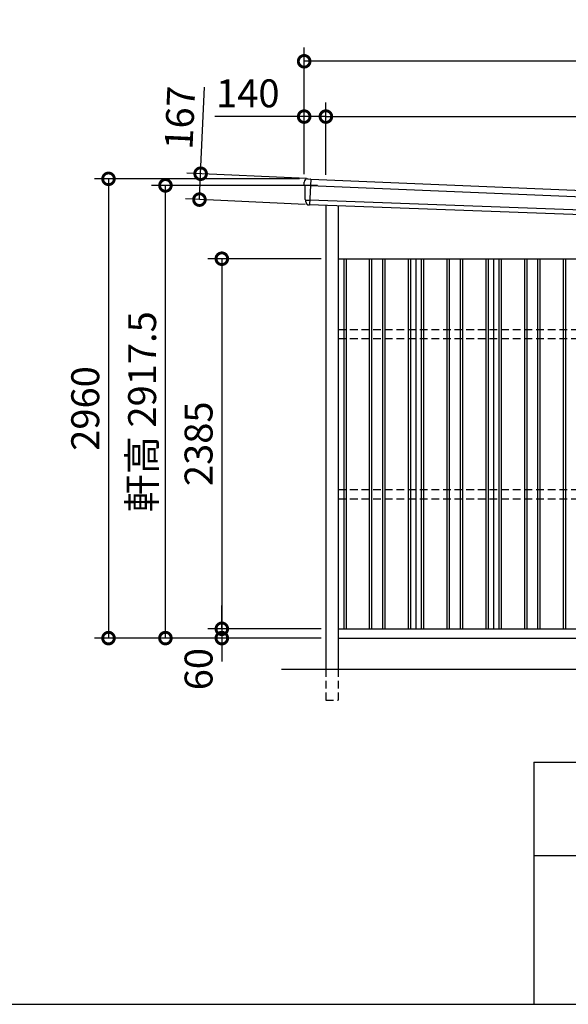
# Model space of a CAD drawing. Extents: x -35008 to -10877, y -2824 to 14162.
# Drawn here: x -20850 to -17314, y -2496 to 3849 of the extents above; entities that cross this region are included whole.
import ezdxf

# ---------------------------------------------------------------- set-up
doc = ezdxf.new("R2010")
doc.units = 0
doc.header["$LTSCALE"] = 20
doc.header["$PDMODE"] = 3
doc.header["$PDSIZE"] = 2
doc.linetypes.add('HIDDEN', pattern=[0.375, 0.25, -0.125])
doc.layers.get('0').update_dxf_attribs({"linetype": 'CONTINUOUS'})
doc.layers.get('DEFPOINTS').update_dxf_attribs({"linetype": 'CONTINUOUS'})
for name, color, linetype in [('仕様書枠', 230, 'CONTINUOUS'), ('寸法', 4, 'CONTINUOUS'), ('破線', 2, 'HIDDEN'), ('細線', 5, 'CONTINUOUS'), ('部品', 7, 'CONTINUOUS'), ('部品1', 7, 'CONTINUOUS'), ('部品１', 7, 'CONTINUOUS'), ('Ｇ．Ｌ', 30, 'CONTINUOUS')]:
    doc.layers.add(name, color=color, linetype=linetype)
doc.styles.add('STYLE1', font='isocp.shx', dxfattribs={"bigfont": 'bigfont.shx'})
doc.dimstyles.new('INABA_S60G', dxfattribs={"dimscale": 60, "dimtxt": 3, "dimasz": 2.5, "dimexe": 1.5, "dimexo": 0.5, "dimgap": 1, "dimtad": 3, "dimdec": 1, "dimdsep": 46, "dimtxsty": 'STYLE1', "dimblk1": 'DOTSMALL', "dimblk2": 'DOTSMALL', "dimsah": 1, "dimcen": 0, "dimclrt": 7, "dimadec": 0, "dimazin": 0, "dimtfac": 1, "dimtdec": 4, "dimtix": 1, "dimtmove": 0, "dimatfit": 3, "dimldrblk": 'DOTSMALL', "dimfxl": 1, "dimtolj": 1, "dimtzin": 0, "dimarcsym": 0})

# ---------------------------------------------------------------- blocks, each defined once
blk = doc.blocks.new('_DOTSMALL')
at = {"color": 0, "linetype": 'ByBlock', "ltscale": 50, "const_width": 0.5}
blk.add_lwpolyline([(-0.0625, 0, 1), (0.0625, 0, 1)], format="xyb", close=True, dxfattribs=at)
blk = doc.blocks.new('*D46')
at = {"layer": 'DEFPOINTS', "color": 0, "ltscale": 50}
for p in [(-19016.8, 3224.6), (-19016.8, 2823.6), (-18876.8, 2819.8)]:
    blk.add_point(p, dxfattribs=at)
at = {"layer": '寸法', "color": 0, "lineweight": -2, "ltscale": 50}
for p, q in [((-19016.8, 2853.6), (-19016.8, 3314.6)), ((-18876.8, 2849.8), (-18876.8, 3314.6)), ((-19016.8, 3224.6), (-19593, 3224.6)), ((-18876.8, 3224.6), (-19016.8, 3224.6))]:
    blk.add_line(p, q, dxfattribs=at)
at = {"layer": '寸法', "color": 0, "lineweight": -2, "ltscale": 50, "xscale": 150, "yscale": 150, "zscale": 150, "rotation": 180}
blk.add_blockref('_DOTSMALL', (-19016.8, 3224.6), dxfattribs=at)
at = {"layer": '寸法', "color": 0, "lineweight": -2, "ltscale": 50, "xscale": 150, "yscale": 150, "zscale": 150}
blk.add_blockref('_DOTSMALL', (-18876.8, 3224.6), dxfattribs=at)
at = {"layer": '寸法', "color": 7, "ltscale": 50, "insert": (-19379.9, 3374.6), "char_height": 180, "attachment_point": 5, "style": 'STYLE1'}
blk.add_mtext('\\A1;140', dxfattribs=at)
blk = doc.blocks.new('*D47')
at = {"layer": 'DEFPOINTS', "color": 0, "ltscale": 50}
for p in [(-12601.8, 3224.6), (-18876.8, 2819.8), (-12601.8, 2557)]:
    blk.add_point(p, dxfattribs=at)
at = {"layer": '寸法', "color": 0, "lineweight": -2, "ltscale": 50}
for p, q in [((-18876.8, 2849.8), (-18876.8, 3314.6)), ((-12601.8, 2587), (-12601.8, 3314.6)), ((-18876.8, 3224.6), (-12601.8, 3224.6))]:
    blk.add_line(p, q, dxfattribs=at)
at = {"layer": '寸法', "color": 0, "lineweight": -2, "ltscale": 50, "xscale": 150, "yscale": 150, "zscale": 150, "rotation": 180}
blk.add_blockref('_DOTSMALL', (-18876.8, 3224.6), dxfattribs=at)
at = {"layer": '寸法', "color": 0, "lineweight": -2, "ltscale": 50, "xscale": 150, "yscale": 150, "zscale": 150}
blk.add_blockref('_DOTSMALL', (-12601.8, 3224.6), dxfattribs=at)
at = {"layer": '寸法', "color": 7, "ltscale": 50, "insert": (-15739.3, 3374.6), "char_height": 180, "attachment_point": 5, "style": 'STYLE1'}
blk.add_mtext('\\A1;6275', dxfattribs=at)
blk = doc.blocks.new('*D49')
at = {"layer": 'DEFPOINTS', "color": 0, "ltscale": 50}
for p in [(-19016.8, 3581), (-19016.8, 2823.6), (-12461.8, 2547.6)]:
    blk.add_point(p, dxfattribs=at)
at = {"layer": '寸法', "color": 0, "lineweight": -2, "ltscale": 50}
for p, q in [((-19016.8, 2853.6), (-19016.8, 3671)), ((-12461.8, 2577.6), (-12461.8, 3671)), ((-12461.8, 3581), (-19016.8, 3581))]:
    blk.add_line(p, q, dxfattribs=at)
at = {"layer": '寸法', "color": 0, "lineweight": -2, "ltscale": 50, "xscale": 150, "yscale": 150, "zscale": 150, "rotation": 180}
blk.add_blockref('_DOTSMALL', (-19016.8, 3581), dxfattribs=at)
at = {"layer": '寸法', "color": 0, "lineweight": -2, "ltscale": 50, "xscale": 150, "yscale": 150, "zscale": 150}
blk.add_blockref('_DOTSMALL', (-12461.8, 3581), dxfattribs=at)
at = {"layer": '寸法', "color": 7, "ltscale": 50, "insert": (-15739.3, 3731), "char_height": 180, "attachment_point": 5, "style": 'STYLE1'}
blk.add_mtext('\\A1;6555', dxfattribs=at)
blk = doc.blocks.new('*D50')
at = {"layer": 'DEFPOINTS', "color": 0, "ltscale": 50}
for p in [(-18876.8, -76.4), (-19547.4, -136.4), (-18876.8, -136.4)]:
    blk.add_point(p, dxfattribs=at)
at = {"layer": '寸法', "color": 0, "lineweight": -2, "ltscale": 50}
for p, q in [((-19547.4, -76.4), (-19547.4, 73.6)), ((-18906.8, -76.4), (-19637.4, -76.4)), ((-19547.4, -76.4), (-19547.4, -136.4)), ((-18906.8, -136.4), (-19637.4, -136.4)), ((-19547.4, -136.4), (-19547.4, -286.4))]:
    blk.add_line(p, q, dxfattribs=at)
at = {"layer": '寸法', "color": 0, "lineweight": -2, "ltscale": 50, "xscale": 150, "yscale": 150, "zscale": 150}
for p, rotation in [((-19547.4, -76.4), 270), ((-19547.4, -136.4), 90)]:
    blk.add_blockref('_DOTSMALL', p, dxfattribs=dict(at, rotation=rotation))
at = {"layer": '寸法', "color": 7, "ltscale": 50, "insert": (-19697.4, -336.4), "char_height": 180, "attachment_point": 5, "rotation": 90, "style": 'STYLE1'}
blk.add_mtext('\\A1;60', dxfattribs=at)
blk = doc.blocks.new('*D51')
at = {"layer": 'DEFPOINTS', "color": 0, "ltscale": 50}
for p in [(-18876.8, 2308.6), (-19547.4, -76.4), (-18876.8, -76.4)]:
    blk.add_point(p, dxfattribs=at)
at = {"layer": '寸法', "color": 0, "lineweight": -2, "ltscale": 50}
for p, q in [((-18906.8, 2308.6), (-19637.4, 2308.6)), ((-19547.4, 2308.6), (-19547.4, -76.4)), ((-18906.8, -76.4), (-19637.4, -76.4))]:
    blk.add_line(p, q, dxfattribs=at)
at = {"layer": '寸法', "color": 0, "lineweight": -2, "ltscale": 50, "xscale": 150, "yscale": 150, "zscale": 150}
for p, rotation in [((-19547.4, 2308.6), 90), ((-19547.4, -76.4), 270)]:
    blk.add_blockref('_DOTSMALL', p, dxfattribs=dict(at, rotation=rotation))
at = {"layer": '寸法', "color": 7, "ltscale": 50, "insert": (-19697.4, 1116.1), "char_height": 180, "attachment_point": 5, "rotation": 90, "style": 'STYLE1'}
blk.add_mtext('\\A1;2385', dxfattribs=at)
blk = doc.blocks.new('*D52')
at = {"layer": 'DEFPOINTS', "color": 0, "ltscale": 50}
for p in [(-19016.8, 2823.6), (-20277.8, -136.4), (-18876.8, -136.4)]:
    blk.add_point(p, dxfattribs=at)
at = {"layer": '寸法', "color": 0, "lineweight": -2, "ltscale": 50}
for p, q in [((-19046.8, 2823.6), (-20367.8, 2823.6)), ((-20277.8, 2823.6), (-20277.8, -136.4)), ((-18906.8, -136.4), (-20367.8, -136.4))]:
    blk.add_line(p, q, dxfattribs=at)
at = {"layer": '寸法', "color": 0, "lineweight": -2, "ltscale": 50, "xscale": 150, "yscale": 150, "zscale": 150}
for p, rotation in [((-20277.8, 2823.6), 90), ((-20277.8, -136.4), 270)]:
    blk.add_blockref('_DOTSMALL', p, dxfattribs=dict(at, rotation=rotation))
at = {"layer": '寸法', "color": 7, "ltscale": 50, "insert": (-20427.8, 1343.6), "char_height": 180, "attachment_point": 5, "rotation": 90, "style": 'STYLE1'}
blk.add_mtext('\\A1;2960', dxfattribs=at)
blk = doc.blocks.new('*D53')
at = {"layer": 'DEFPOINTS', "color": 0, "ltscale": 50}
for p in [(-19911, 2781.1), (-18900, 2781.1), (-18876.8, -136.4)]:
    blk.add_point(p, dxfattribs=at)
at = {"layer": '寸法', "color": 0, "lineweight": -2, "ltscale": 50}
for p, q in [((-18930, 2781.1), (-20001, 2781.1)), ((-19911, -136.4), (-19911, 2781.1)), ((-18906.8, -136.4), (-20001, -136.4))]:
    blk.add_line(p, q, dxfattribs=at)
at = {"layer": '寸法', "color": 0, "lineweight": -2, "ltscale": 50, "xscale": 150, "yscale": 150, "zscale": 150}
for p, rotation in [((-19911, 2781.1), 90), ((-19911, -136.4), 270)]:
    blk.add_blockref('_DOTSMALL', p, dxfattribs=dict(at, rotation=rotation))
at = {"layer": '寸法', "color": 7, "ltscale": 50, "insert": (-20061, 1322.3), "char_height": 180, "attachment_point": 5, "rotation": 90, "style": 'STYLE1'}
blk.add_mtext('\\A1;軒高 2917.5', dxfattribs=at)
blk = doc.blocks.new('*D54')
at = {"layer": 'DEFPOINTS', "color": 0, "ltscale": 50}
for p in [(-18972.2, 2823.6), (-19691.7, 2689.6), (-18979.9, 2656.8)]:
    blk.add_point(p, dxfattribs=at)
at = {"layer": '寸法', "color": 0, "lineweight": -2, "ltscale": 50}
for p, q in [((-19684, 2856.5), (-19658.3, 3413.9)), ((-19002.2, 2825), (-19773.9, 2860.6)), ((-19691.7, 2689.6), (-19684, 2856.5)), ((-19009.9, 2658.2), (-19781.6, 2693.8))]:
    blk.add_line(p, q, dxfattribs=at)
at = {"layer": '寸法', "color": 0, "lineweight": -2, "ltscale": 50, "xscale": 150, "yscale": 150, "zscale": 150}
for p, rotation in [((-19684, 2856.5), 87.35641500790469), ((-19691.7, 2689.6), 267.3564150079047)]:
    blk.add_blockref('_DOTSMALL', p, dxfattribs=dict(at, rotation=rotation))
at = {"layer": '寸法', "color": 7, "ltscale": 50, "insert": (-19817.5, 3217), "char_height": 180, "attachment_point": 5, "rotation": 87.35642, "style": 'STYLE1'}
blk.add_mtext('\\A1;167', dxfattribs=at)

msp = doc.modelspace()

# ---------------------------------------------------------------- linework, layer by layer
at = {"layer": '仕様書枠', "ltscale": 50}
for p, q in [((-17536.82, -936.4), (-17536.82, -2496.4)), ((-17536.82, -936.4), (-10876.82, -936.4)), ((-17536.82, -1536.4), (-15316.82, -1536.4)), ((-35007.62, -2496.4), (-10876.82, -2496.4))]:
    msp.add_line(p, q, dxfattribs=at)
at = {"layer": '破線', "ltscale": 10}
for p, q in [((-18796.81, 1853.6), (-15796.81, 1853.6)), ((-18796.81, 1793.6), (-15796.81, 1793.6)), ((-18796.81, 821.6), (-15796.81, 821.6)), ((-18796.81, 761.6), (-15796.81, 761.6)), ((-18876.81, -336.4), (-18876.81, -536.4)), ((-18796.81, -336.4), (-18796.81, -536.4)), ((-18876.81, -536.4), (-18796.81, -536.4))]:
    msp.add_line(p, q, dxfattribs=at)
at = {"layer": '細線'}
for p, q in [((-18974.48, 2821.68), (-18981.76, 2655.25)), ((-18977.01, 2779.89), (-18992.12, 2780.55)), ((-18992.31, 2686.04), (-18981.14, 2685.56))]:
    msp.add_line(p, q, dxfattribs=at)
at = {"layer": '細線', "ltscale": 50}
for p, q in [((-18977.01, 2779.89), (-12506.09, 2510.51)), ((-12508.32, 2448.55), (-18981.14, 2685.56)), ((-18761.81, 2308.6), (-18761.81, -76.4)), ((-18746.81, 2308.6), (-18746.81, -76.4)), ((-18596.81, 2308.6), (-18596.81, -76.4)), ((-18581.81, 2308.6), (-18581.81, -76.4)), ((-18511.81, 2308.6), (-18511.81, -76.4)), ((-18496.81, 2308.6), (-18496.81, -76.4)), ((-18346.81, 2308.6), (-18346.81, -76.4)), ((-18331.81, 2308.6), (-18331.81, -76.4)), ((-18261.81, 2308.6), (-18261.81, -76.4)), ((-18246.81, 2308.6), (-18246.81, -76.4)), ((-18096.81, 2308.6), (-18096.81, -76.4)), ((-18081.81, 2308.6), (-18081.81, -76.4)), ((-18011.81, 2308.6), (-18011.81, -76.4)), ((-17996.81, 2308.6), (-17996.81, -76.4)), ((-17846.81, 2308.6), (-17846.81, -76.4)), ((-17831.81, 2308.6), (-17831.81, -76.4)), ((-17761.81, 2308.6), (-17761.81, -76.4)), ((-17746.81, 2308.6), (-17746.81, -76.4)), ((-17596.81, 2308.6), (-17596.81, -76.4)), ((-17581.81, 2308.6), (-17581.81, -76.4)), ((-17511.81, 2308.6), (-17511.81, -76.4)), ((-17496.81, 2308.6), (-17496.81, -76.4)), ((-17346.81, 2308.6), (-17346.81, -76.4)), ((-17331.81, 2308.6), (-17331.81, -76.4))]:
    msp.add_line(p, q, dxfattribs=at)
at = {"layer": '細線'}
for points, knots in [([(-18992.23, 2780.55), (-18993.69, 2780.62), (-18995.12, 2780.68), (-18997.24, 2780.78), (-18997.94, 2780.81), (-18998.98, 2780.86), (-18999.33, 2780.87), (-19000.02, 2780.9), (-19000.35, 2780.92), (-19002.02, 2780.99), (-19003.29, 2781.04), (-19005.08, 2781.12), (-19005.66, 2781.15), (-19006.79, 2781.2), (-19007.33, 2781.22), (-19008.88, 2781.29), (-19009.79, 2781.33), (-19010.99, 2781.38), (-19011.36, 2781.4), (-19012.05, 2781.43), (-19012.36, 2781.44), (-19013.19, 2781.48), (-19013.61, 2781.49), (-19014.03, 2781.51), (-19014.14, 2781.51), (-19014.29, 2781.52), (-19014.32, 2781.52), (-19014.32, 2781.52)], [0, 0, 0, 0, 0.125, 0.125, 0.1875, 0.1875, 0.21875, 0.21875, 0.25, 0.25, 0.375, 0.375, 0.4375, 0.4375, 0.5, 0.5, 0.625, 0.625, 0.6875, 0.6875, 0.75, 0.75, 0.875, 0.875, 0.9375, 0.9375, 1, 1, 1, 1]), ([(-19006.96, 2686.68), (-19006.95, 2686.68), (-19006.95, 2686.68), (-19006.94, 2686.68), (-19006.94, 2686.68), (-19006.92, 2686.68), (-19006.9, 2686.68), (-19006.82, 2686.67), (-19006.75, 2686.67), (-19006.56, 2686.66), (-19006.44, 2686.65), (-19006.16, 2686.64), (-19005.99, 2686.63), (-19005.44, 2686.61), (-19004.99, 2686.58), (-19004.19, 2686.55), (-19003.9, 2686.54), (-19003.29, 2686.51), (-19002.97, 2686.5), (-19001.96, 2686.45), (-19001.22, 2686.42), (-19000.03, 2686.37), (-18999.62, 2686.35), (-18998.77, 2686.31), (-18998.34, 2686.3), (-18997.03, 2686.24), (-18996.11, 2686.2), (-18994.7, 2686.14), (-18994.22, 2686.12), (-18993.51, 2686.09), (-18993.27, 2686.08), (-18992.91, 2686.07), (-18992.79, 2686.06), (-18992.55, 2686.05), (-18992.42, 2686.05), (-18992.31, 2686.04)], [0, 0, 0, 0, 0.015625, 0.015625, 0.03125, 0.03125, 0.0625, 0.0625, 0.125, 0.125, 0.1875, 0.1875, 0.25, 0.25, 0.375, 0.375, 0.4375, 0.4375, 0.5, 0.5, 0.625, 0.625, 0.6875, 0.6875, 0.75, 0.75, 0.875, 0.875, 0.9375, 0.9375, 0.96875, 0.96875, 0.984375, 0.984375, 1, 1, 1, 1])]:
    msp.add_open_spline(points, degree=3, knots=knots, dxfattribs=at)
msp.add_open_spline([(-18992.12, 2780.55), (-18992.15, 2780.55), (-18992.19, 2780.55), (-18992.23, 2780.55)], degree=3, dxfattribs=at)
at = {"layer": '部品', "ltscale": 50}
for p, q in [((-18974.48, 2821.68), (-12505.24, 2552.38)), ((-12510.17, 2417.71), (-18981.76, 2655.25))]:
    msp.add_line(p, q, dxfattribs=at)
at = {"layer": '部品1'}
for p, q in [((-18990.92, 2823), (-18975.14, 2822.31)), ((-19012.77, 2781.03), (-19014.32, 2781.52)), ((-19006.96, 2686.68), (-19008.51, 2687.17)), ((-18982.47, 2654.67), (-18983.79, 2654.73))]:
    msp.add_line(p, q, dxfattribs=at)
at = {"layer": '部品1', "ltscale": 50}
for p, q in [((-18876.81, 2651.39), (-18876.81, -336.4)), ((-18796.81, 2648.46), (-18796.81, -336.4)), ((-18796.81, 2308.6), (-12601.81, 2308.6)), ((-18796.81, -76.4), (-12601.81, -76.4)), ((-18796.81, -136.4), (-12601.81, -136.4))]:
    msp.add_line(p, q, dxfattribs=at)
at = {"layer": '部品1'}
for centre, radius, start, end in [((-18996.24, 2803.22), 20, 87.495816, 180.495816), ((-18975.17, 2821.62), 0.7, 5.709026, 87.495816), ((-19013.57, 2783.9), 2.5, 180.496074, 252.495716), ((-19013.57, 2783.9), 2.5, 180.495816, 252.495816), ((-19013.52, 2778.64), 2.5, 0.515052, 72.495688), ((-19007.75, 2689.56), 2.5, 180.495891, 252.495991), ((-19007.75, 2689.56), 2.5, 180.495816, 252.495816), ((-19007.71, 2684.3), 2.5, 0.50933, 72.495078)]:
    msp.add_arc(centre, radius, start, end, dxfattribs=at)
for points in [[(-19016.07, 2783.88), (-19016.12, 2790.26), (-19016.18, 2796.65), (-19016.24, 2803.04)], [(-19014.32, 2781.52), (-19014.32, 2781.52), (-19014.32, 2781.52), (-19014.32, 2781.52)], [(-19011.02, 2778.67), (-19011.02, 2778.67), (-19011.02, 2778.67), (-19011.02, 2778.67)], [(-19010.25, 2689.54), (-19010.51, 2719.23), (-19010.77, 2748.97), (-19011.02, 2778.67)], [(-19008.51, 2687.17), (-19008.51, 2687.17), (-19008.51, 2687.17), (-19008.51, 2687.17)], [(-19005.12, 2674.44), (-19005.15, 2677.73), (-19005.18, 2681.03), (-19005.21, 2684.32)], [(-19005.21, 2684.32), (-19005.21, 2684.32), (-19005.21, 2684.32), (-19005.21, 2684.32)]]:
    msp.add_open_spline(points, degree=3, dxfattribs=at)
for points, knots in [([(-18995.36, 2823.2), (-18995.36, 2823.2), (-18995.33, 2823.2), (-18995.22, 2823.19), (-18995.13, 2823.19), (-18994.91, 2823.18), (-18994.77, 2823.17), (-18994.45, 2823.16), (-18994.26, 2823.15), (-18993.85, 2823.13), (-18993.63, 2823.12), (-18993.14, 2823.1), (-18992.89, 2823.09), (-18992.35, 2823.07), (-18992.07, 2823.05), (-18991.5, 2823.03), (-18991.21, 2823.02), (-18990.92, 2823)], [0, 0, 0, 0, 0.125, 0.125, 0.25, 0.25, 0.375, 0.375, 0.5, 0.5, 0.625, 0.625, 0.75, 0.75, 0.875, 0.875, 1, 1, 1, 1]), ([(-19005.12, 2674.44), (-19005.12, 2673.86), (-19005.09, 2673.27), (-19004.97, 2672.06), (-19004.88, 2671.45), (-19004.64, 2670.22), (-19004.5, 2669.6), (-19004.23, 2668.7), (-19004.14, 2668.4), (-19003.98, 2667.95), (-19003.93, 2667.8), (-19003.82, 2667.51), (-19003.77, 2667.37), (-19003.58, 2666.91), (-19003.45, 2666.6), (-19003.17, 2665.99), (-19003.03, 2665.69), (-19002.57, 2664.8), (-19002.23, 2664.23), (-19001.51, 2663.13), (-19001.13, 2662.6), (-19000.51, 2661.83), (-19000.3, 2661.58), (-18999.87, 2661.09), (-18999.64, 2660.85), (-18999.29, 2660.49), (-18999.17, 2660.38), (-18998.94, 2660.14), (-18998.82, 2660.03), (-18998.45, 2659.69), (-18998.2, 2659.48), (-18997.7, 2659.06), (-18997.45, 2658.85), (-18996.93, 2658.46), (-18996.66, 2658.27), (-18995.86, 2657.72), (-18995.31, 2657.39), (-18994.46, 2656.92), (-18994.17, 2656.77), (-18993.59, 2656.49), (-18993.29, 2656.35), (-18992.71, 2656.1), (-18992.42, 2655.99), (-18991.85, 2655.77), (-18991.56, 2655.67), (-18990.97, 2655.48), (-18990.68, 2655.39), (-18990.09, 2655.23), (-18989.79, 2655.16), (-18988.95, 2654.97), (-18988.4, 2654.87), (-18987.85, 2654.8)], [0, 0, 0, 0, 0.05899682, 0.05899682, 0.11799363, 0.11799363, 0.17699045, 0.17699045, 0.20648885, 0.20648885, 0.22123806, 0.22123806, 0.23598726, 0.23598726, 0.26824894, 0.26824894, 0.30051062, 0.30051062, 0.36503398, 0.36503398, 0.42955734, 0.42955734, 0.46181902, 0.46181902, 0.4940807, 0.4940807, 0.5104051, 0.5104051, 0.52672951, 0.52672951, 0.55937831, 0.55937831, 0.59202712, 0.59202712, 0.62467592, 0.62467592, 0.68997353, 0.68997353, 0.72262233, 0.72262233, 0.75527114, 0.75527114, 0.78586224, 0.78586224, 0.81645335, 0.81645335, 0.84704446, 0.84704446, 0.87763557, 0.87763557, 0.93435387, 0.93435387, 0.93435387, 0.93435387]), ([(-18986.7, 2654.75), (-18986.92, 2654.74), (-18987.13, 2654.74), (-18987.52, 2654.76), (-18987.7, 2654.78), (-18987.85, 2654.8)], [0, 0, 0, 0, 0.5, 0.5, 1, 1, 1, 1]), ([(-18983.79, 2654.73), (-18984.31, 2654.75), (-18984.82, 2654.76), (-18985.56, 2654.76), (-18985.81, 2654.76), (-18986.27, 2654.76), (-18986.49, 2654.75), (-18986.7, 2654.75)], [0, 0, 0, 0, 0.5, 0.5, 0.75, 0.75, 1, 1, 1, 1]), ([(-18981.76, 2655.25), (-18981.79, 2655.08), (-18981.88, 2654.93), (-18982.14, 2654.72), (-18982.31, 2654.66), (-18982.47, 2654.67)], [0, 0, 0, 0, 0.5, 0.5, 1, 1, 1, 1])]:
    msp.add_open_spline(points, degree=3, knots=knots, dxfattribs=at)
at = {"layer": '部品１', "ltscale": 50}
for p, q in [((-18296.81, 2308.6), (-18296.81, -76.4)), ((-17796.81, 2308.6), (-17796.81, -76.4))]:
    msp.add_line(p, q, dxfattribs=at)
at = {"layer": 'Ｇ．Ｌ', "color": 30, "ltscale": 50}
msp.add_line((-19161.81, -336.4), (-12301.81, -336.4), dxfattribs=at)

# ---------------------------------------------------------------- dimensions: what is measured, and where the dimension line sits
at = {"layer": '寸法', "ltscale": 50}
for base, p1, p2, picture, middle in [((-19016.81, 3581.04), (-12461.81, 2547.6), (-19016.81, 2823.6), '*D49', (-15739.31, 3731.04)), ((-12601.81, 3224.61), (-18876.81, 2819.79), (-12601.81, 2556.99), '*D47', (-15739.31, 3374.63))]:
    dim = msp.add_linear_dim(base=base, p1=p1, p2=p2, dimstyle='INABA_S60G', dxfattribs=at)
    dim.commit()
    dim.dimension.update_dxf_attribs({"geometry": picture, "text_midpoint": middle})
dim = msp.add_linear_dim(base=(-19016.81, 3224.61), p1=(-18876.81, 2819.79), p2=(-19016.81, 2823.6), dimstyle='INABA_S60G', dxfattribs=at)
dim.commit()
dim.dimension.update_dxf_attribs({"geometry": '*D46', "text_midpoint": (-19379.88, 3224.61), "dimtype": 160})
dim = msp.add_linear_dim(base=(-19691.74, 2689.64), p1=(-18972.19, 2823.6), p2=(-18979.9, 2656.78), angle=87.356415, dimstyle='INABA_S60G', dxfattribs=at)
dim.commit()
dim.dimension.update_dxf_attribs({"geometry": '*D54', "text_midpoint": (-19667.71, 3210.09), "dimtype": 160})
for base, p1, p2, picture, middle in [((-20277.81, -136.4), (-19016.81, 2823.6), (-18876.81, -136.4), '*D52', (-20427.83, 1343.6)), ((-19547.37, -76.4), (-18876.81, 2308.6), (-18876.81, -76.4), '*D51', (-19697.39, 1116.1))]:
    dim = msp.add_linear_dim(base=base, p1=p1, p2=p2, angle=90, dimstyle='INABA_S60G', dxfattribs=at)
    dim.commit()
    dim.dimension.update_dxf_attribs({"geometry": picture, "text_midpoint": middle})
dim = msp.add_linear_dim(base=(-19911.01, 2781.1), p1=(-18876.81, -136.4), p2=(-18900.01, 2781.1), angle=90, text='軒高 <>', dimstyle='INABA_S60G', dxfattribs=at)
dim.commit()
dim.dimension.update_dxf_attribs({"geometry": '*D53', "text_midpoint": (-19911.01, 1322.35), "dimtype": 160})
dim = msp.add_linear_dim(base=(-19547.37, -136.4), p1=(-18876.81, -76.4), p2=(-18876.81, -136.4), angle=90, dimstyle='INABA_S60G', override={"dimtmove": 1}, dxfattribs=at)
dim.commit()
dim.dimension.update_dxf_attribs({"geometry": '*D50', "text_midpoint": (-19547.37, -336.4), "dimtype": 160})

doc.saveas('drawing.dxf')
